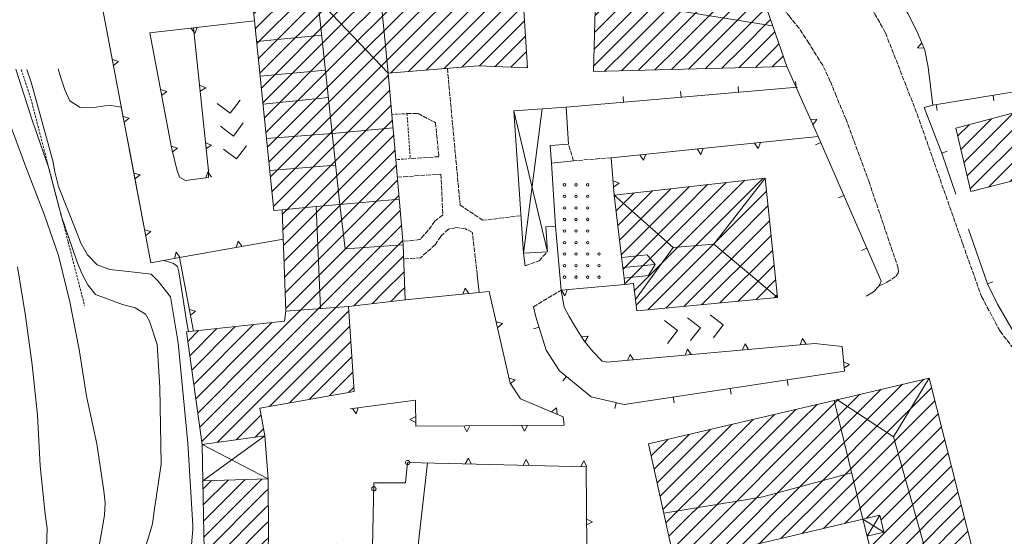
# Model space of a CAD drawing. Units: metres. Extents: x -354 to 1274, y -1276 to 1244.
# Drawn here: x 262 to 347, y 313 to 357 of the extents above; entities that cross this region are included whole.
import ezdxf

# ---------------------------------------------------------------- set-up
doc = ezdxf.new("R2010")
doc.units = ezdxf.units.M
for name, pattern in [('CONTINUA', [0]), ('NASCOSTA2_S2', [0.27, 0.2, -0.07]), ('TRATTEGGIATA2_S3', [0.5, 0.4, -0.1])]:
    doc.linetypes.add(name, pattern=pattern)
doc.layers.add('XR$1$STANDARD', color=7, linetype='CONTINUA', lineweight=9)

# ---------------------------------------------------------------- blocks, each defined once
blk = doc.blocks.new('COMPLEXOBJECT_17')
at = {"layer": 'XR$1$STANDARD', "color": 1, "linetype": 'CONTINUA', "lineweight": 15}
for p, q in [((309.064, 343.161), (309.095, 343.237)), ((309.095, 343.087), (309.064, 343.161)), ((309.095, 343.237), (309.169, 343.267)), ((309.169, 343.056), (309.095, 343.087)), ((309.169, 343.267), (309.244, 343.236)), ((309.244, 343.087), (309.169, 343.056)), ((309.244, 343.236), (309.274, 343.161)), ((309.274, 343.161), (309.244, 343.087)), ((310.064, 343.161), (310.095, 343.237)), ((310.095, 343.087), (310.064, 343.161)), ((310.095, 343.237), (310.169, 343.267)), ((310.169, 343.056), (310.095, 343.087)), ((310.169, 343.267), (310.244, 343.236)), ((310.244, 343.087), (310.169, 343.056)), ((310.244, 343.236), (310.274, 343.161)), ((310.274, 343.161), (310.244, 343.087)), ((311.064, 343.161), (311.095, 343.237)), ((311.095, 343.087), (311.064, 343.161)), ((311.095, 343.237), (311.169, 343.267)), ((311.169, 343.056), (311.095, 343.087)), ((311.169, 343.267), (311.244, 343.236)), ((311.244, 343.087), (311.169, 343.056)), ((311.244, 343.236), (311.274, 343.161)), ((311.274, 343.161), (311.244, 343.087)), ((309.064, 342.161), (309.095, 342.237)), ((309.095, 342.087), (309.064, 342.161)), ((309.095, 342.237), (309.169, 342.267)), ((309.169, 342.056), (309.095, 342.087)), ((309.169, 342.267), (309.244, 342.236)), ((309.244, 342.087), (309.169, 342.056)), ((309.244, 342.236), (309.274, 342.161)), ((309.274, 342.161), (309.244, 342.087)), ((310.064, 342.161), (310.095, 342.237)), ((310.095, 342.087), (310.064, 342.161)), ((310.095, 342.237), (310.169, 342.267)), ((310.169, 342.056), (310.095, 342.087)), ((310.169, 342.267), (310.244, 342.236)), ((310.244, 342.087), (310.169, 342.056)), ((310.244, 342.236), (310.274, 342.161)), ((310.274, 342.161), (310.244, 342.087)), ((311.064, 342.161), (311.095, 342.237)), ((311.095, 342.087), (311.064, 342.161)), ((311.095, 342.237), (311.169, 342.267)), ((311.169, 342.056), (311.095, 342.087)), ((311.169, 342.267), (311.244, 342.236)), ((311.244, 342.087), (311.169, 342.056)), ((311.244, 342.236), (311.274, 342.161)), ((311.274, 342.161), (311.244, 342.087)), ((309.064, 341.161), (309.095, 341.237)), ((309.095, 341.237), (309.169, 341.267)), ((309.169, 341.267), (309.244, 341.236)), ((309.244, 341.236), (309.274, 341.161)), ((310.064, 341.161), (310.095, 341.237)), ((310.095, 341.237), (310.169, 341.267)), ((310.169, 341.267), (310.244, 341.236)), ((310.244, 341.236), (310.274, 341.161)), ((311.064, 341.161), (311.095, 341.237)), ((311.095, 341.237), (311.169, 341.267)), ((311.169, 341.267), (311.244, 341.236)), ((311.244, 341.236), (311.274, 341.161)), ((309.095, 341.087), (309.064, 341.161)), ((309.169, 341.056), (309.095, 341.087)), ((309.244, 341.087), (309.169, 341.056)), ((309.274, 341.161), (309.244, 341.087)), ((310.095, 341.087), (310.064, 341.161)), ((310.169, 341.056), (310.095, 341.087)), ((310.244, 341.087), (310.169, 341.056)), ((310.274, 341.161), (310.244, 341.087)), ((311.095, 341.087), (311.064, 341.161)), ((311.169, 341.056), (311.095, 341.087)), ((311.244, 341.087), (311.169, 341.056)), ((311.274, 341.161), (311.244, 341.087)), ((309.064, 340.161), (309.095, 340.237)), ((309.095, 340.087), (309.064, 340.161)), ((309.095, 340.237), (309.169, 340.267)), ((309.169, 340.056), (309.095, 340.087)), ((309.169, 340.267), (309.244, 340.236)), ((309.244, 340.087), (309.169, 340.056)), ((309.244, 340.236), (309.274, 340.161)), ((309.274, 340.161), (309.244, 340.087)), ((310.064, 340.161), (310.095, 340.237)), ((310.095, 340.087), (310.064, 340.161)), ((310.095, 340.237), (310.169, 340.267)), ((310.169, 340.056), (310.095, 340.087)), ((310.169, 340.267), (310.244, 340.236)), ((310.244, 340.087), (310.169, 340.056)), ((310.244, 340.236), (310.274, 340.161)), ((310.274, 340.161), (310.244, 340.087)), ((311.064, 340.161), (311.095, 340.237)), ((311.095, 340.087), (311.064, 340.161)), ((311.095, 340.237), (311.169, 340.267)), ((311.169, 340.056), (311.095, 340.087)), ((311.169, 340.267), (311.244, 340.236)), ((311.244, 340.087), (311.169, 340.056)), ((311.244, 340.236), (311.274, 340.161)), ((311.274, 340.161), (311.244, 340.087)), ((309.064, 339.161), (309.095, 339.237)), ((309.095, 339.087), (309.064, 339.161)), ((309.095, 339.237), (309.169, 339.267)), ((309.169, 339.056), (309.095, 339.087)), ((309.169, 339.267), (309.244, 339.236)), ((309.244, 339.087), (309.169, 339.056)), ((309.244, 339.236), (309.274, 339.161)), ((309.274, 339.161), (309.244, 339.087)), ((310.064, 339.161), (310.095, 339.237)), ((310.095, 339.087), (310.064, 339.161)), ((310.095, 339.237), (310.169, 339.267)), ((310.169, 339.056), (310.095, 339.087)), ((310.169, 339.267), (310.244, 339.236)), ((310.244, 339.087), (310.169, 339.056)), ((310.244, 339.236), (310.274, 339.161)), ((310.274, 339.161), (310.244, 339.087)), ((311.064, 339.161), (311.095, 339.237)), ((311.095, 339.087), (311.064, 339.161)), ((311.095, 339.237), (311.169, 339.267)), ((311.169, 339.056), (311.095, 339.087)), ((311.169, 339.267), (311.244, 339.236)), ((311.244, 339.087), (311.169, 339.056)), ((311.244, 339.236), (311.274, 339.161)), ((311.274, 339.161), (311.244, 339.087)), ((309.064, 338.161), (309.095, 338.237)), ((309.095, 338.087), (309.064, 338.161)), ((309.095, 338.237), (309.169, 338.267)), ((309.169, 338.056), (309.095, 338.087)), ((309.169, 338.267), (309.244, 338.236)), ((309.244, 338.087), (309.169, 338.056)), ((309.244, 338.236), (309.274, 338.161)), ((309.274, 338.161), (309.244, 338.087)), ((310.064, 338.161), (310.095, 338.237)), ((310.095, 338.087), (310.064, 338.161)), ((310.095, 338.237), (310.169, 338.267)), ((310.169, 338.056), (310.095, 338.087)), ((310.169, 338.267), (310.244, 338.236)), ((310.244, 338.087), (310.169, 338.056)), ((310.244, 338.236), (310.274, 338.161)), ((310.274, 338.161), (310.244, 338.087)), ((311.064, 338.161), (311.095, 338.237)), ((311.095, 338.087), (311.064, 338.161)), ((311.095, 338.237), (311.169, 338.267)), ((311.169, 338.056), (311.095, 338.087)), ((311.169, 338.267), (311.244, 338.236)), ((311.244, 338.087), (311.169, 338.056)), ((311.244, 338.236), (311.274, 338.161)), ((311.274, 338.161), (311.244, 338.087)), ((309.064, 337.161), (309.095, 337.237)), ((309.095, 337.087), (309.064, 337.161)), ((309.095, 337.237), (309.169, 337.267)), ((309.169, 337.056), (309.095, 337.087)), ((309.169, 337.267), (309.244, 337.236)), ((309.244, 337.087), (309.169, 337.056)), ((309.244, 337.236), (309.274, 337.161)), ((309.274, 337.161), (309.244, 337.087)), ((310.064, 337.161), (310.095, 337.237)), ((310.095, 337.087), (310.064, 337.161)), ((310.095, 337.237), (310.169, 337.267)), ((310.169, 337.056), (310.095, 337.087)), ((310.169, 337.267), (310.244, 337.236)), ((310.244, 337.087), (310.169, 337.056)), ((310.244, 337.236), (310.274, 337.161)), ((310.274, 337.161), (310.244, 337.087)), ((311.064, 337.161), (311.095, 337.237)), ((311.095, 337.087), (311.064, 337.161)), ((311.095, 337.237), (311.169, 337.267)), ((311.169, 337.056), (311.095, 337.087)), ((311.169, 337.267), (311.244, 337.236)), ((311.244, 337.087), (311.169, 337.056)), ((311.244, 337.236), (311.274, 337.161)), ((311.274, 337.161), (311.244, 337.087)), ((312.064, 337.161), (312.095, 337.237)), ((312.095, 337.087), (312.064, 337.161)), ((312.095, 337.237), (312.169, 337.267)), ((312.169, 337.056), (312.095, 337.087)), ((312.169, 337.267), (312.244, 337.236)), ((312.244, 337.087), (312.169, 337.056)), ((312.244, 337.236), (312.274, 337.161)), ((312.274, 337.161), (312.244, 337.087)), ((309.064, 336.161), (309.095, 336.237)), ((309.095, 336.087), (309.064, 336.161)), ((309.095, 336.237), (309.169, 336.267)), ((309.169, 336.056), (309.095, 336.087)), ((309.169, 336.267), (309.244, 336.236)), ((309.244, 336.087), (309.169, 336.056)), ((309.244, 336.236), (309.274, 336.161)), ((309.274, 336.161), (309.244, 336.087)), ((310.064, 336.161), (310.095, 336.237)), ((310.095, 336.087), (310.064, 336.161)), ((310.095, 336.237), (310.169, 336.267)), ((310.169, 336.056), (310.095, 336.087)), ((310.169, 336.267), (310.244, 336.236)), ((310.244, 336.087), (310.169, 336.056)), ((310.244, 336.236), (310.274, 336.161)), ((310.274, 336.161), (310.244, 336.087)), ((311.064, 336.161), (311.095, 336.237)), ((311.095, 336.087), (311.064, 336.161)), ((311.095, 336.237), (311.169, 336.267)), ((311.169, 336.056), (311.095, 336.087)), ((311.169, 336.267), (311.244, 336.236)), ((311.244, 336.087), (311.169, 336.056)), ((311.244, 336.236), (311.274, 336.161)), ((311.274, 336.161), (311.244, 336.087)), ((312.064, 336.161), (312.095, 336.237)), ((312.095, 336.087), (312.064, 336.161)), ((312.095, 336.237), (312.169, 336.267)), ((312.169, 336.056), (312.095, 336.087)), ((312.169, 336.267), (312.244, 336.236)), ((312.244, 336.087), (312.169, 336.056)), ((312.244, 336.236), (312.274, 336.161)), ((312.274, 336.161), (312.244, 336.087)), ((309.064, 335.161), (309.095, 335.237)), ((309.095, 335.237), (309.169, 335.267)), ((309.169, 335.267), (309.244, 335.236)), ((309.244, 335.236), (309.274, 335.161)), ((310.064, 335.161), (310.095, 335.237)), ((310.095, 335.237), (310.169, 335.267)), ((310.169, 335.267), (310.244, 335.236)), ((310.244, 335.236), (310.274, 335.161)), ((311.064, 335.161), (311.095, 335.237)), ((311.095, 335.237), (311.169, 335.267)), ((311.169, 335.267), (311.244, 335.236)), ((311.244, 335.236), (311.274, 335.161)), ((312.064, 335.161), (312.095, 335.237)), ((312.095, 335.237), (312.169, 335.267)), ((312.169, 335.267), (312.244, 335.236)), ((312.244, 335.236), (312.274, 335.161)), ((309.095, 335.087), (309.064, 335.161)), ((309.169, 335.056), (309.095, 335.087)), ((309.244, 335.087), (309.169, 335.056)), ((309.274, 335.161), (309.244, 335.087)), ((310.095, 335.087), (310.064, 335.161)), ((310.169, 335.056), (310.095, 335.087)), ((310.244, 335.087), (310.169, 335.056)), ((310.274, 335.161), (310.244, 335.087)), ((311.095, 335.087), (311.064, 335.161)), ((311.169, 335.056), (311.095, 335.087)), ((311.244, 335.087), (311.169, 335.056)), ((311.274, 335.161), (311.244, 335.087)), ((312.095, 335.087), (312.064, 335.161)), ((312.169, 335.056), (312.095, 335.087)), ((312.244, 335.087), (312.169, 335.056)), ((312.274, 335.161), (312.244, 335.087))]:
    blk.add_line(p, q, dxfattribs=at)
blk = doc.blocks.new('COMPLEXOBJECT_912')
at = {"layer": 'XR$1$STANDARD', "color": 1, "linetype": 'CONTINUA', "lineweight": 15}
for p, q in [((330.465, 348.835), (331.035, 348.806)), ((331.035, 348.806), (330.683, 348.365))]:
    blk.add_line(p, q, dxfattribs=at)
blk = doc.blocks.new('COMPLEXOBJECT_914')
at = {"layer": 'XR$1$STANDARD', "color": 1, "linetype": 'CONTINUA', "lineweight": 15}
for p, q in [((291.115, 323.319), (290.794, 323.783)), ((291.307, 323.856), (291.115, 323.319))]:
    blk.add_line(p, q, dxfattribs=at)
blk = doc.blocks.new('COMPLEXOBJECT_916')
at = {"layer": 'XR$1$STANDARD', "color": 1, "linetype": 'CONTINUA', "lineweight": 15}
for p, q in [((292.49, 316.93), (292.468, 316.843)), ((292.468, 316.843), (292.487, 316.757)), ((292.487, 316.757), (292.523, 316.708)), ((292.526, 316.977), (292.49, 316.93)), ((292.523, 316.708), (292.565, 316.676)), ((292.585, 317.014), (292.526, 316.977)), ((292.565, 316.676), (292.652, 316.653)), ((292.63, 317.027), (292.585, 317.014)), ((292.671, 317.028), (292.63, 317.027)), ((292.652, 316.653), (292.71, 316.661)), ((292.711, 317.021), (292.671, 317.028)), ((292.71, 316.661), (292.74, 316.673)), ((292.748, 317.005), (292.711, 317.021)), ((292.74, 316.673), (292.788, 316.704)), ((292.788, 316.976), (292.748, 317.005)), ((292.821, 316.932), (292.788, 316.976)), ((292.788, 316.704), (292.818, 316.744)), ((292.818, 316.744), (292.841, 316.807)), ((292.84, 316.88), (292.821, 316.932)), ((292.844, 316.837), (292.84, 316.88)), ((292.841, 316.807), (292.844, 316.837))]:
    blk.add_line(p, q, dxfattribs=at)
blk = doc.blocks.new('COMPLEXOBJECT_917')
at = {"layer": 'XR$1$STANDARD', "color": 1, "linetype": 'CONTINUA', "lineweight": 15}
for p, q in [((295.419, 319.215), (295.39, 319.13)), ((295.39, 319.13), (295.402, 319.043)), ((295.402, 319.043), (295.433, 318.991)), ((295.459, 319.259), (295.419, 319.215)), ((295.521, 319.29), (295.459, 319.259)), ((295.567, 319.3), (295.521, 319.29)), ((295.608, 319.297), (295.567, 319.3)), ((295.647, 319.287), (295.608, 319.297)), ((295.682, 319.268), (295.647, 319.287)), ((295.72, 319.235), (295.682, 319.268)), ((295.696, 318.964), (295.73, 319.002)), ((295.75, 319.189), (295.72, 319.235)), ((295.73, 319.002), (295.758, 319.062)), ((295.763, 319.135), (295.75, 319.189)), ((295.758, 319.062), (295.764, 319.092)), ((295.764, 319.092), (295.763, 319.135)), ((295.433, 318.991), (295.472, 318.956)), ((295.472, 318.956), (295.557, 318.925)), ((295.557, 318.925), (295.616, 318.928)), ((295.616, 318.928), (295.647, 318.937)), ((295.647, 318.937), (295.696, 318.964))]:
    blk.add_line(p, q, dxfattribs=at)
blk = doc.blocks.new('COMPLEXOBJECT_1016')
at = {"layer": 'XR$1$STANDARD', "color": 1, "linetype": 'CONTINUA', "lineweight": 15}
for p, q in [((339.751, 355.036), (340.111, 355.471)), ((340.321, 354.997), (339.751, 355.036))]:
    blk.add_line(p, q, dxfattribs=at)
blk = doc.blocks.new('COMPLEXOBJECT_1053')
at = {"layer": 'XR$1$STANDARD', "color": 1, "linetype": 'CONTINUA', "lineweight": 15}
for p, q in [((322.925, 331.038), (321.799, 331.903)), ((322.067, 329.922), (322.925, 331.038))]:
    blk.add_line(p, q, dxfattribs=at)
blk = doc.blocks.new('COMPLEXOBJECT_1054')
at = {"layer": 'XR$1$STANDARD', "color": 1, "linetype": 'CONTINUA', "lineweight": 15}
for p, q in [((320.941, 330.787), (319.815, 331.651)), ((320.083, 329.67), (320.941, 330.787))]:
    blk.add_line(p, q, dxfattribs=at)
blk = doc.blocks.new('COMPLEXOBJECT_1055')
at = {"layer": 'XR$1$STANDARD', "color": 1, "linetype": 'CONTINUA', "lineweight": 15}
for p, q in [((318.957, 330.536), (317.83, 331.4)), ((318.098, 329.419), (318.957, 330.536))]:
    blk.add_line(p, q, dxfattribs=at)
blk = doc.blocks.new('COMPLEXOBJECT_1056')
at = {"layer": 'XR$1$STANDARD', "color": 1, "linetype": 'CONTINUA', "lineweight": 15}
for p, q in [((280.768, 345.406), (281.619, 346.543)), ((279.641, 346.25), (280.768, 345.406))]:
    blk.add_line(p, q, dxfattribs=at)
blk = doc.blocks.new('COMPLEXOBJECT_1057')
at = {"layer": 'XR$1$STANDARD', "color": 1, "linetype": 'CONTINUA', "lineweight": 15}
for p, q in [((279.365, 348.231), (280.493, 347.387)), ((280.493, 347.387), (281.343, 348.524))]:
    blk.add_line(p, q, dxfattribs=at)
blk = doc.blocks.new('COMPLEXOBJECT_1058')
at = {"layer": 'XR$1$STANDARD', "color": 1, "linetype": 'CONTINUA', "lineweight": 15}
for p, q in [((279.089, 350.212), (280.217, 349.368)), ((280.217, 349.368), (281.067, 350.505))]:
    blk.add_line(p, q, dxfattribs=at)
blk = doc.blocks.new('COMPLEXOBJECT_1106')
at = {"layer": 'XR$1$STANDARD', "color": 1, "linetype": 'CONTINUA', "lineweight": 15}
for p, q in [((280.735, 337.728), (280.903, 338.274)), ((280.903, 338.274), (281.244, 337.825))]:
    blk.add_line(p, q, dxfattribs=at)
blk = doc.blocks.new('COMPLEXOBJECT_1107')
at = {"layer": 'XR$1$STANDARD', "color": 1, "linetype": 'CONTINUA', "lineweight": 15}
for p, q in [((278.088, 343.758), (278.282, 344.294)), ((278.282, 344.294), (278.601, 343.828))]:
    blk.add_line(p, q, dxfattribs=at)
blk = doc.blocks.new('COMPLEXOBJECT_1108')
at = {"layer": 'XR$1$STANDARD', "color": 1, "linetype": 'CONTINUA', "lineweight": 15}
for p, q in [((276.661, 332.375), (277.209, 332.215)), ((277.209, 332.215), (276.765, 331.867))]:
    blk.add_line(p, q, dxfattribs=at)
blk = doc.blocks.new('COMPLEXOBJECT_1109')
at = {"layer": 'XR$1$STANDARD', "color": 1, "linetype": 'CONTINUA', "lineweight": 15}
for p, q in [((275.382, 336.777), (275.542, 337.325)), ((275.542, 337.325), (275.89, 336.88))]:
    blk.add_line(p, q, dxfattribs=at)
blk = doc.blocks.new('COMPLEXOBJECT_1110')
at = {"layer": 'XR$1$STANDARD', "color": 1, "linetype": 'CONTINUA', "lineweight": 15}
for p, q in [((272.796, 339.268), (273.344, 339.108)), ((273.344, 339.108), (272.899, 338.76))]:
    blk.add_line(p, q, dxfattribs=at)
blk = doc.blocks.new('COMPLEXOBJECT_1111')
at = {"layer": 'XR$1$STANDARD', "color": 1, "linetype": 'CONTINUA', "lineweight": 15}
for p, q in [((271.86, 344.18), (272.408, 344.02)), ((272.408, 344.02), (271.964, 343.672))]:
    blk.add_line(p, q, dxfattribs=at)
blk = doc.blocks.new('COMPLEXOBJECT_1112')
at = {"layer": 'XR$1$STANDARD', "color": 1, "linetype": 'CONTINUA', "lineweight": 15}
for p, q in [((270.925, 349.092), (271.473, 348.932)), ((271.473, 348.932), (271.028, 348.584))]:
    blk.add_line(p, q, dxfattribs=at)
blk = doc.blocks.new('COMPLEXOBJECT_1113')
at = {"layer": 'XR$1$STANDARD', "color": 1, "linetype": 'CONTINUA', "lineweight": 15}
for p, q in [((269.99, 354.004), (270.538, 353.844)), ((270.538, 353.844), (270.093, 353.496))]:
    blk.add_line(p, q, dxfattribs=at)
blk = doc.blocks.new('COMPLEXOBJECT_1114')
at = {"layer": 'XR$1$STANDARD', "color": 1, "linetype": 'CONTINUA', "lineweight": 15}
for p, q in [((275.09, 346.499), (275.638, 346.338)), ((275.638, 346.338), (275.193, 345.991))]:
    blk.add_line(p, q, dxfattribs=at)
blk = doc.blocks.new('COMPLEXOBJECT_1115')
at = {"layer": 'XR$1$STANDARD', "color": 1, "linetype": 'CONTINUA', "lineweight": 15}
for p, q in [((274.162, 351.412), (274.71, 351.252)), ((274.71, 351.252), (274.265, 350.904))]:
    blk.add_line(p, q, dxfattribs=at)
blk = doc.blocks.new('COMPLEXOBJECT_1116')
at = {"layer": 'XR$1$STANDARD', "color": 1, "linetype": 'CONTINUA', "lineweight": 15}
for p, q in [((278.072, 346.809), (278.605, 346.603)), ((278.605, 346.603), (278.132, 346.294))]:
    blk.add_line(p, q, dxfattribs=at)
blk = doc.blocks.new('COMPLEXOBJECT_1117')
at = {"layer": 'XR$1$STANDARD', "color": 1, "linetype": 'CONTINUA', "lineweight": 15}
for p, q in [((277.558, 351.782), (278.09, 351.576)), ((278.09, 351.576), (277.617, 351.267))]:
    blk.add_line(p, q, dxfattribs=at)
blk = doc.blocks.new('COMPLEXOBJECT_1118')
at = {"layer": 'XR$1$STANDARD', "color": 1, "linetype": 'CONTINUA', "lineweight": 15}
for p, q in [((277.154, 356.266), (276.841, 356.735)), ((277.355, 356.8), (277.154, 356.266))]:
    blk.add_line(p, q, dxfattribs=at)
blk = doc.blocks.new('COMPLEXOBJECT_1119')
at = {"layer": 'XR$1$STANDARD', "color": 1, "linetype": 'CONTINUA', "lineweight": 15}
for p, q in [((333.341, 327.826), (333.871, 327.612)), ((333.871, 327.612), (333.394, 327.31))]:
    blk.add_line(p, q, dxfattribs=at)
blk = doc.blocks.new('COMPLEXOBJECT_1120')
at = {"layer": 'XR$1$STANDARD', "color": 1, "linetype": 'CONTINUA', "lineweight": 15}
for p, q in [((329.577, 329.311), (329.79, 329.84)), ((329.79, 329.84), (330.093, 329.364))]:
    blk.add_line(p, q, dxfattribs=at)
blk = doc.blocks.new('COMPLEXOBJECT_1121')
at = {"layer": 'XR$1$STANDARD', "color": 1, "linetype": 'CONTINUA', "lineweight": 15}
for p, q in [((324.598, 328.858), (324.81, 329.387)), ((324.81, 329.387), (325.113, 328.911))]:
    blk.add_line(p, q, dxfattribs=at)
blk = doc.blocks.new('COMPLEXOBJECT_1122')
at = {"layer": 'XR$1$STANDARD', "color": 1, "linetype": 'CONTINUA', "lineweight": 15}
for p, q in [((319.618, 328.404), (319.831, 328.934)), ((319.831, 328.934), (320.134, 328.458))]:
    blk.add_line(p, q, dxfattribs=at)
blk = doc.blocks.new('COMPLEXOBJECT_1123')
at = {"layer": 'XR$1$STANDARD', "color": 1, "linetype": 'CONTINUA', "lineweight": 15}
for p, q in [((314.639, 327.951), (314.851, 328.481)), ((314.851, 328.481), (315.154, 328.005))]:
    blk.add_line(p, q, dxfattribs=at)
blk = doc.blocks.new('COMPLEXOBJECT_1124')
at = {"layer": 'XR$1$STANDARD', "color": 1, "linetype": 'CONTINUA', "lineweight": 15}
for p, q in [((310.64, 329.995), (311.209, 330.043)), ((311.209, 330.043), (310.92, 329.558))]:
    blk.add_line(p, q, dxfattribs=at)
blk = doc.blocks.new('COMPLEXOBJECT_1125')
at = {"layer": 'XR$1$STANDARD', "color": 1, "linetype": 'CONTINUA', "lineweight": 15}
for p, q in [((309.203, 333.552), (308.899, 334.028)), ((309.415, 334.082), (309.203, 333.552))]:
    blk.add_line(p, q, dxfattribs=at)
blk = doc.blocks.new('COMPLEXOBJECT_1126')
at = {"layer": 'XR$1$STANDARD', "color": 1, "linetype": 'CONTINUA', "lineweight": 15}
for p, q in [((313.383, 343.516), (313.91, 343.298)), ((313.91, 343.298), (313.431, 343))]:
    blk.add_line(p, q, dxfattribs=at)
blk = doc.blocks.new('COMPLEXOBJECT_1127')
at = {"layer": 'XR$1$STANDARD', "color": 1, "linetype": 'CONTINUA', "lineweight": 15}
for p, q in [((316.004, 345.287), (315.695, 345.76)), ((316.21, 345.819), (316.004, 345.287))]:
    blk.add_line(p, q, dxfattribs=at)
blk = doc.blocks.new('COMPLEXOBJECT_1128')
at = {"layer": 'XR$1$STANDARD', "color": 1, "linetype": 'CONTINUA', "lineweight": 15}
for p, q in [((321.184, 346.33), (320.978, 345.798)), ((320.978, 345.798), (320.669, 346.271))]:
    blk.add_line(p, q, dxfattribs=at)
blk = doc.blocks.new('COMPLEXOBJECT_1129')
at = {"layer": 'XR$1$STANDARD', "color": 1, "linetype": 'CONTINUA', "lineweight": 15}
for p, q in [((325.951, 346.309), (325.643, 346.782)), ((326.158, 346.841), (325.951, 346.309))]:
    blk.add_line(p, q, dxfattribs=at)
blk = doc.blocks.new('COMPLEXOBJECT_1139')
at = {"layer": 'XR$1$STANDARD', "color": 1, "linetype": 'CONTINUA', "lineweight": 15}
for p, q in [((295.783, 322.84), (296.282, 323.104)), ((296.295, 322.586), (295.783, 322.84))]:
    blk.add_line(p, q, dxfattribs=at)
blk = doc.blocks.new('COMPLEXOBJECT_1140')
at = {"layer": 'XR$1$STANDARD', "color": 1, "linetype": 'CONTINUA', "lineweight": 15}
for p, q in [((300.705, 321.78), (300.443, 322.28)), ((300.961, 322.29), (300.705, 321.78))]:
    blk.add_line(p, q, dxfattribs=at)
blk = doc.blocks.new('COMPLEXOBJECT_1141')
at = {"layer": 'XR$1$STANDARD', "color": 1, "linetype": 'CONTINUA', "lineweight": 15}
for p, q in [((305.705, 321.818), (305.443, 322.318)), ((305.961, 322.328), (305.705, 321.818))]:
    blk.add_line(p, q, dxfattribs=at)
blk = doc.blocks.new('COMPLEXOBJECT_1142')
at = {"layer": 'XR$1$STANDARD', "color": 1, "linetype": 'CONTINUA', "lineweight": 15}
for p, q in [((308.052, 323.493), (308.488, 323.861)), ((308.488, 323.861), (308.533, 323.298))]:
    blk.add_line(p, q, dxfattribs=at)
blk = doc.blocks.new('COMPLEXOBJECT_1143')
at = {"layer": 'XR$1$STANDARD', "color": 1, "linetype": 'CONTINUA', "lineweight": 15}
for p, q in [((304.355, 326.418), (304.909, 326.277)), ((304.909, 326.277), (304.476, 325.914))]:
    blk.add_line(p, q, dxfattribs=at)
blk = doc.blocks.new('COMPLEXOBJECT_1144')
at = {"layer": 'XR$1$STANDARD', "color": 1, "linetype": 'CONTINUA', "lineweight": 15}
for p, q in [((303.248, 331.294), (303.801, 331.153)), ((303.801, 331.153), (303.369, 330.79))]:
    blk.add_line(p, q, dxfattribs=at)
blk = doc.blocks.new('COMPLEXOBJECT_1145')
at = {"layer": 'XR$1$STANDARD', "color": 1, "linetype": 'CONTINUA', "lineweight": 15}
for p, q in [((300.358, 333.693), (300.568, 334.224)), ((300.568, 334.224), (300.873, 333.75))]:
    blk.add_line(p, q, dxfattribs=at)
blk = doc.blocks.new('COMPLEXOBJECT_1158')
at = {"layer": 'XR$1$STANDARD', "color": 1, "linetype": 'CONTINUA', "lineweight": 15}
for p, q in [((311.082, 314.221), (311.593, 313.966)), ((311.593, 313.966), (311.093, 313.703))]:
    blk.add_line(p, q, dxfattribs=at)
blk = doc.blocks.new('COMPLEXOBJECT_1159')
at = {"layer": 'XR$1$STANDARD', "color": 1, "linetype": 'CONTINUA', "lineweight": 15}
for p, q in [((310.576, 318.759), (310.848, 319.261)), ((310.848, 319.261), (311.095, 318.754))]:
    blk.add_line(p, q, dxfattribs=at)
blk = doc.blocks.new('COMPLEXOBJECT_1160')
at = {"layer": 'XR$1$STANDARD', "color": 1, "linetype": 'CONTINUA', "lineweight": 15}
for p, q in [((305.578, 318.875), (305.849, 319.378)), ((305.849, 319.378), (306.096, 318.87))]:
    blk.add_line(p, q, dxfattribs=at)
blk = doc.blocks.new('COMPLEXOBJECT_1161')
at = {"layer": 'XR$1$STANDARD', "color": 1, "linetype": 'CONTINUA', "lineweight": 15}
for p, q in [((300.579, 318.992), (300.851, 319.494)), ((300.851, 319.494), (301.097, 318.986))]:
    blk.add_line(p, q, dxfattribs=at)
blk = doc.blocks.new('COMPLEXOBJECT_4313')
at = {"layer": 'XR$1$STANDARD', "color": 7, "linetype": 'CONTINUA', "lineweight": 9}
for p, q in [((277.859, 316.827), (278.579, 317.546)), ((277.883, 315.437), (280.043, 317.596)), ((277.908, 314.047), (281.506, 317.646)), ((277.932, 312.657), (282.97, 317.695)), ((277.957, 311.267), (283.25, 316.561)), ((283.25, 316.561), (283.495, 316.805)), ((277.981, 309.878), (283.25, 315.146)), ((283.25, 315.146), (283.506, 315.403)), ((283.25, 313.732), (283.518, 314)), ((278.005, 308.488), (283.25, 313.732)), ((278.03, 307.098), (283.25, 312.318)), ((283.25, 312.318), (283.519, 312.588)), ((278.054, 305.708), (283.25, 310.904)), ((283.25, 310.904), (283.49, 311.144)), ((283.25, 309.489), (283.461, 309.701)), ((277.991, 304.231), (283.25, 309.489)), ((277.914, 302.739), (283.25, 308.075)), ((283.25, 308.075), (283.432, 308.258)), ((277.837, 301.248), (283.25, 306.661)), ((283.25, 306.661), (283.403, 306.814)), ((283.25, 305.247), (283.37, 305.367)), ((277.76, 299.757), (283.25, 305.247)), ((277.683, 298.266), (283.25, 303.833)), ((283.25, 303.833), (283.31, 303.893)), ((277.606, 296.774), (283.25, 302.418)), ((283.25, 302.418), (283.25, 302.418)), ((277.529, 295.283), (283.19, 300.944)), ((277.452, 293.792), (283.13, 299.47)), ((277.375, 292.301), (283.07, 297.996)), ((277.298, 290.809), (283.009, 296.521)), ((277.22, 289.318), (282.949, 295.047)), ((277.687, 288.37), (282.842, 293.525)), ((278.797, 288.066), (282.678, 291.947)), ((279.907, 287.762), (282.514, 290.369)), ((281.017, 287.457), (282.35, 288.791)), ((282.126, 287.153), (282.186, 287.213))]:
    blk.add_line(p, q, dxfattribs=at)
blk = doc.blocks.new('COMPLEXOBJECT_4424')
at = {"layer": 'XR$1$STANDARD', "color": 7, "linetype": 'CONTINUA', "lineweight": 9}
for p, q in [((296.63, 359.606), (303.09, 366.066)), ((303.701, 363.848), (306.184, 366.33)), ((303.701, 362.434), (307.57, 366.303)), ((303.701, 361.02), (308.957, 366.276)), ((303.701, 359.606), (310.344, 366.249)), ((303.701, 365.262), (304.678, 366.239)), ((310.772, 365.262), (311.731, 366.221)), ((289.559, 358.191), (296.63, 365.262)), ((289.559, 359.606), (295.152, 365.199)), ((296.63, 361.02), (301.503, 365.892)), ((296.63, 362.434), (299.915, 365.719)), ((296.63, 363.848), (298.328, 365.546)), ((296.63, 365.262), (296.74, 365.372)), ((296.63, 358.191), (303.701, 365.262)), ((303.701, 358.191), (310.772, 365.262)), ((310.772, 363.848), (312.751, 365.827)), ((310.772, 362.434), (313.765, 365.426)), ((282.488, 358.191), (288.97, 364.673)), ((282.488, 359.606), (287.451, 364.568)), ((282.488, 361.02), (285.931, 364.463)), ((282.488, 362.434), (284.412, 364.358)), ((282.488, 363.848), (282.892, 364.253)), ((289.559, 361.02), (293.565, 365.025)), ((289.559, 362.434), (292.009, 364.883)), ((289.559, 363.848), (290.489, 364.778)), ((310.772, 361.02), (314.778, 365.025)), ((310.772, 359.606), (315.791, 364.625)), ((310.95, 358.368), (316.805, 364.224)), ((281.784, 363.144), (282.488, 363.848)), ((282.488, 356.777), (289.559, 363.848)), ((289.559, 356.777), (296.63, 363.848)), ((296.63, 356.777), (303.701, 363.848)), ((305.643, 358.719), (310.772, 363.848)), ((311.814, 357.819), (317.818, 363.823)), ((317.843, 362.434), (318.831, 363.422)), ((318.932, 362.108), (319.845, 363.021)), ((320.346, 362.108), (320.858, 362.62)), ((281.898, 361.844), (282.488, 362.434)), ((282.525, 355.399), (289.559, 362.434)), ((289.559, 355.363), (296.63, 362.434)), ((296.63, 355.363), (303.701, 362.434)), ((306.97, 358.631), (310.772, 362.434)), ((311.776, 356.366), (317.843, 362.434)), ((311.861, 355.037), (318.932, 362.108)), ((313.275, 355.037), (320.346, 362.108)), ((314.689, 355.037), (321.76, 362.108)), ((316.103, 355.037), (322.885, 361.819)), ((321.76, 362.108), (321.872, 362.219)), ((282.017, 360.549), (282.488, 361.02)), ((282.654, 354.115), (289.559, 361.02)), ((289.559, 353.949), (296.63, 361.02)), ((296.63, 353.949), (303.701, 361.02)), ((308.296, 358.544), (310.772, 361.02)), ((317.518, 355.037), (323.898, 361.418)), ((318.932, 355.037), (324.912, 361.017)), ((320.346, 355.037), (325.925, 360.616)), ((282.137, 359.254), (282.488, 359.606)), ((282.784, 352.831), (289.559, 359.606)), ((289.559, 352.534), (296.63, 359.606)), ((297.192, 353.096), (303.701, 359.606)), ((309.623, 358.456), (310.772, 359.606)), ((321.76, 355.037), (326.294, 359.571)), ((303.701, 356.777), (305.618, 358.694)), ((323.174, 355.037), (326.656, 358.519)), ((282.265, 357.968), (282.488, 358.191)), ((282.914, 351.546), (289.559, 358.191)), ((289.559, 351.12), (296.63, 358.191)), ((298.735, 353.225), (303.701, 358.191)), ((324.589, 355.037), (327.018, 357.467)), ((282.395, 356.684), (282.488, 356.777)), ((283.044, 350.262), (289.559, 356.777)), ((289.559, 349.706), (296.63, 356.777)), ((300.277, 353.353), (303.701, 356.777)), ((303.701, 355.363), (305.704, 357.366)), ((303.701, 353.949), (305.79, 356.037)), ((326.003, 355.037), (327.38, 356.414)), ((283.174, 348.978), (289.559, 355.363)), ((294.106, 352.839), (296.63, 355.363)), ((301.804, 353.466), (303.701, 355.363)), ((311.699, 353.462), (313.275, 355.037)), ((311.738, 354.914), (311.861, 355.037)), ((312.647, 352.995), (314.689, 355.037)), ((314.099, 353.033), (316.103, 355.037)), ((315.55, 353.07), (317.518, 355.037)), ((317.002, 353.107), (318.932, 355.037)), ((318.453, 353.144), (320.346, 355.037)), ((319.905, 353.182), (321.76, 355.037)), ((321.356, 353.219), (323.174, 355.037)), ((322.808, 353.256), (324.589, 355.037)), ((324.259, 353.294), (326.003, 355.037)), ((325.711, 353.331), (327.417, 355.037)), ((327.417, 355.037), (327.742, 355.362)), ((304.519, 353.352), (305.876, 354.709)), ((327.162, 353.368), (328.104, 354.31)), ((283.304, 347.693), (289.559, 353.949)), ((295.649, 352.968), (296.63, 353.949)), ((303.161, 353.409), (303.701, 353.949)), ((305.876, 353.295), (305.962, 353.381)), ((283.434, 346.409), (289.559, 352.534)), ((289.559, 348.292), (293.92, 352.653)), ((283.563, 345.125), (289.559, 351.12)), ((289.559, 346.878), (294.034, 351.353)), ((283.693, 343.84), (289.559, 349.706)), ((289.559, 345.463), (294.148, 350.052)), ((283.823, 342.556), (289.559, 348.292)), ((289.559, 344.049), (294.262, 348.752)), ((289.559, 342.635), (294.376, 347.452)), ((283.953, 341.271), (289.559, 346.878)), ((284.731, 340.635), (289.559, 345.463)), ((289.559, 341.221), (294.49, 346.152)), ((289.559, 339.807), (294.604, 344.852)), ((284.779, 339.269), (289.559, 344.049)), ((289.559, 338.392), (294.718, 343.551)), ((284.827, 337.903), (289.559, 342.635)), ((289.559, 336.978), (294.832, 342.251)), ((284.875, 336.536), (289.559, 341.221)), ((289.559, 335.564), (294.946, 340.95)), ((284.923, 335.17), (289.559, 339.807)), ((289.559, 334.15), (295.059, 339.65)), ((284.971, 333.804), (289.559, 338.392)), ((290.647, 333.824), (295.173, 338.349)), ((285.019, 332.438), (289.559, 336.978)), ((292.062, 333.824), (295.241, 337.003)), ((282.488, 328.493), (289.559, 335.564)), ((293.476, 333.824), (295.29, 335.638)), ((282.488, 327.079), (289.559, 334.15)), ((283.576, 326.753), (290.647, 333.824)), ((290.924, 332.686), (292.062, 333.824)), ((292.528, 332.876), (293.476, 333.824)), ((294.132, 333.066), (294.89, 333.824)), ((294.89, 333.824), (295.34, 334.273)), ((284.991, 326.753), (290.482, 332.244)), ((277.05, 325.883), (282.221, 331.054)), ((282.488, 329.907), (283.808, 331.227)), ((276.531, 329.606), (277.458, 330.534)), ((276.704, 328.365), (279.045, 330.707)), ((276.877, 327.124), (280.633, 330.88)), ((286.405, 326.753), (290.572, 330.92)), ((277.223, 324.642), (282.488, 329.907)), ((287.819, 326.753), (290.662, 329.596)), ((277.397, 323.401), (282.488, 328.493)), ((289.233, 326.753), (290.752, 328.272)), ((277.57, 322.16), (282.488, 327.079)), ((277.743, 320.919), (283.576, 326.753)), ((279.099, 320.862), (284.991, 326.753)), ((283.626, 323.974), (286.405, 326.753)), ((285.345, 324.278), (287.819, 326.753)), ((287.063, 324.582), (289.233, 326.753)), ((288.781, 324.887), (290.647, 326.753)), ((290.647, 326.753), (290.842, 326.947)), ((290.5, 325.191), (290.932, 325.623)), ((280.736, 321.084), (282.877, 323.225)), ((282.373, 321.307), (283.095, 322.029))]:
    blk.add_line(p, q, dxfattribs=at)
blk = doc.blocks.new('COMPLEXOBJECT_4461')
at = {"layer": 'XR$1$STANDARD', "color": 7, "linetype": 'CONTINUA', "lineweight": 9}
for p, q in [((319.558, 338.336), (324.76, 343.538)), ((319.558, 339.75), (323.165, 343.357)), ((319.558, 341.165), (321.57, 343.176)), ((319.558, 342.579), (319.975, 342.995)), ((320.959, 338.323), (326.355, 343.719)), ((313.497, 342.175), (313.595, 342.272)), ((313.647, 340.91), (315.19, 342.453)), ((313.796, 339.645), (316.785, 342.634)), ((313.946, 338.381), (318.38, 342.814)), ((314.095, 337.116), (319.558, 342.579)), ((322.374, 338.323), (326.663, 342.612)), ((323.788, 338.323), (326.795, 341.331)), ((314.243, 335.849), (319.558, 341.165)), ((314.392, 334.584), (319.558, 339.75)), ((325.202, 338.323), (326.928, 340.049)), ((326.616, 338.323), (327.061, 338.767)), ((315.215, 333.992), (319.558, 338.336)), ((315.375, 332.738), (320.959, 338.323)), ((316.393, 332.342), (322.374, 338.323)), ((317.954, 332.489), (323.788, 338.323)), ((319.516, 332.637), (325.202, 338.323)), ((321.077, 332.784), (326.616, 338.323)), ((322.638, 332.931), (327.193, 337.486)), ((324.2, 333.078), (327.326, 336.204)), ((325.761, 333.225), (327.459, 334.923)), ((327.323, 333.373), (327.591, 333.641))]:
    blk.add_line(p, q, dxfattribs=at)
blk = doc.blocks.new('COMPLEXOBJECT_4462')
at = {"layer": 'XR$1$STANDARD', "color": 7, "linetype": 'CONTINUA', "lineweight": 9}
for p, q in [((336.669, 324.113), (338.445, 325.888)), ((337.885, 323.914), (340.293, 326.323)), ((329.598, 318.456), (336.596, 325.454)), ((329.598, 319.87), (334.748, 325.02)), ((339.299, 323.914), (340.971, 325.586)), ((329.598, 321.284), (332.899, 324.586)), ((329.598, 322.699), (331.051, 324.151)), ((340.713, 323.914), (341.256, 324.457)), ((322.527, 317.042), (329.202, 323.717)), ((322.527, 318.456), (327.353, 323.282)), ((329.598, 317.042), (336.669, 324.113)), ((330.814, 316.843), (337.885, 323.914)), ((332.228, 316.843), (339.299, 323.914)), ((333.642, 316.843), (340.713, 323.914)), ((335.057, 316.843), (341.541, 323.328)), ((322.527, 319.87), (325.504, 322.848)), ((322.527, 315.628), (329.598, 322.699)), ((322.527, 321.284), (323.656, 322.413)), ((317.191, 317.362), (321.807, 321.978)), ((336.471, 316.843), (341.827, 322.199)), ((316.683, 319.683), (318.109, 321.109)), ((316.937, 318.523), (319.958, 321.544)), ((317.445, 316.202), (322.527, 321.284)), ((322.527, 314.213), (329.598, 321.284)), ((337.885, 316.843), (342.112, 321.07)), ((317.698, 315.041), (322.527, 319.87)), ((322.527, 312.799), (329.598, 319.87)), ((339.299, 316.843), (342.397, 319.941)), ((317.952, 313.881), (322.527, 318.456)), ((322.527, 311.385), (329.598, 318.456)), ((340.713, 316.843), (342.683, 318.812)), ((342.128, 316.843), (342.968, 317.684)), ((318.206, 312.721), (322.527, 317.042)), ((324.229, 311.672), (329.598, 317.042)), ((326.076, 312.105), (330.814, 316.843)), ((327.923, 312.538), (332.228, 316.843)), ((329.77, 312.971), (333.642, 316.843)), ((331.617, 313.404), (335.057, 316.843)), ((333.464, 313.837), (336.471, 316.843)), ((335.315, 314.274), (337.885, 316.843)), ((335.619, 311.749), (340.713, 316.843)), ((335.897, 310.613), (342.128, 316.843)), ((336.471, 309.772), (343.253, 316.555)), ((336.58, 314.125), (339.299, 316.843)), ((318.46, 311.56), (322.527, 315.628)), ((337.885, 309.772), (343.539, 315.426)), ((318.714, 310.4), (322.527, 314.213)), ((339.299, 309.772), (343.824, 314.297)), ((340.713, 309.772), (344.109, 313.168)), ((320.535, 310.807), (322.527, 312.799)), ((322.382, 311.24), (322.527, 311.385)), ((342.128, 309.772), (344.395, 312.039)), ((343.542, 309.772), (344.68, 310.91)), ((336.176, 309.477), (336.471, 309.772)), ((336.454, 308.341), (337.885, 309.772)), ((336.732, 307.205), (339.299, 309.772)), ((337.01, 306.068), (340.713, 309.772)), ((337.288, 304.932), (342.128, 309.772)), ((337.566, 303.796), (343.542, 309.772)), ((339.336, 304.152), (344.956, 309.772)), ((344.956, 309.772), (344.965, 309.781)), ((341.242, 304.644), (345.251, 308.653)), ((343.149, 305.137), (345.536, 307.524)), ((345.055, 305.629), (345.821, 306.395))]:
    blk.add_line(p, q, dxfattribs=at)
blk = doc.blocks.new('COMPLEXOBJECT_4465')
at = {"layer": 'XR$1$STANDARD', "color": 7, "linetype": 'CONTINUA', "lineweight": 9}
for p, q in [((358.639, 348.643), (361.445, 351.449)), ((355.811, 348.643), (357.752, 350.584)), ((357.225, 348.643), (359.674, 351.092)), ((349.137, 349.04), (349.995, 349.899)), ((350.154, 348.643), (351.92, 350.409)), ((351.568, 348.643), (353.397, 350.472)), ((354.397, 348.643), (355.83, 350.077)), ((360.054, 348.643), (361.741, 350.331)), ((343.499, 346.231), (346.146, 348.878)), ((343.77, 345.088), (348.07, 349.388)), ((344.041, 343.944), (349.137, 349.04)), ((352.982, 348.643), (353.908, 349.569)), ((361.468, 348.643), (362.038, 349.213)), ((343.228, 347.374), (344.221, 348.367)), ((344.312, 342.801), (350.154, 348.643)), ((345.886, 342.961), (351.568, 348.643)), ((347.786, 343.447), (352.982, 348.643)), ((349.686, 343.932), (354.397, 348.643)), ((351.586, 344.418), (355.811, 348.643)), ((354.018, 345.436), (357.225, 348.643)), ((355.917, 345.921), (358.639, 348.643)), ((357.815, 346.405), (360.054, 348.643)), ((359.714, 346.889), (361.468, 348.643)), ((361.612, 347.374), (362.334, 348.095))]:
    blk.add_line(p, q, dxfattribs=at)

msp = doc.modelspace()

# ---------------------------------------------------------------- linework, layer by layer
at = {"layer": 'XR$1$STANDARD', "color": 1, "linetype": 'CONTINUA', "lineweight": 15}
for p, q in [((293.905, 352.822), (292.706, 364.932)), ((287.808, 359.252), (293.905, 352.822)), ((311.815, 359.4), (327.198, 356.939)), ((282.327, 357.361), (273.237, 356.33)), ((277.046, 356.76), (278.327, 344.381)), ((273.237, 356.33), (275.116, 346.381)), ((288.136, 356.131), (282.507, 355.58)), ((328.417, 353.4), (331.136, 347.35)), ((282.808, 352.58), (288.456, 353.092)), ((309.308, 349.881), (329.366, 351.631)), ((324.251, 351.184), (324.207, 351.682)), ((329.232, 351.619), (329.188, 352.117)), ((288.718, 350.713), (283.058, 350.15)), ((314.288, 350.315), (314.245, 350.813)), ((319.27, 350.75), (319.226, 351.248)), ((346.293, 350.917), (346.374, 350.423)), ((307.226, 349.744), (305.616, 337.232)), ((341.359, 350.107), (341.44, 349.613)), ((304.788, 349.58), (307.687, 337.369)), ((331.362, 346.829), (330.904, 346.629)), ((341.856, 345.907), (342.323, 346.086)), ((283.636, 344.393), (289.339, 344.869)), ((309.956, 345.24), (308.038, 345.041)), ((322.097, 338.021), (326.546, 343.74)), ((333.361, 342.246), (332.903, 342.046)), ((288.038, 332.439), (287.667, 341.271)), ((289.698, 341.451), (294.858, 341.92)), ((308.405, 339.58), (308.878, 334.029)), ((275.808, 336.861), (284.808, 338.451)), ((305.776, 336.15), (305.616, 337.232)), ((318.597, 337.721), (315.308, 333.221)), ((335.36, 337.663), (334.902, 337.463)), ((317.038, 336.271), (314.226, 335.99)), ((301.776, 333.83), (301.608, 335.361)), ((345.805, 334.586), (346.278, 334.75)), ((285.026, 332.221), (290.456, 332.631)), ((306.963, 330.839), (306.485, 330.692)), ((309.343, 326.561), (309.025, 326.175)), ((328.473, 326.273), (328.548, 325.778)), ((337.667, 321.342), (340.757, 326.432)), ((323.529, 325.524), (323.604, 325.03)), ((296.269, 324.502), (290.589, 323.76)), ((313.653, 324.291), (313.538, 323.804)), ((318.586, 324.775), (318.661, 324.281)), ((335.019, 314.201), (332.526, 324.498)), ((277.847, 317.521), (283.206, 321.42)), ((277.776, 320.682), (283.487, 317.713)), ((335.019, 314.201), (336.835, 313.076)), ((335.378, 312.725), (336.476, 314.557))]:
    msp.add_line(p, q, dxfattribs=at)
at = {"layer": 'XR$1$STANDARD', "color": 1, "linetype": 'TRATTEGGIATA2_S3', "lineweight": 15}
msp.add_line((306.476, 332.592), (308.878, 334.029), dxfattribs=at)
for points in [[(317.179, 378.182), (317.007, 376.611), (327.065, 368.471), (330.565, 365.189), (333.097, 362.592), (334.827, 360.189), (336.976, 356.311), (339.718, 349.303), (343.667, 338.041), (345.296, 333.49), (346.897, 330.49), (348.507, 328.393), (351.179, 325.861), (357.565, 322.689), (374.726, 315.971), (376.065, 316.002), (377.378, 316.521), (378.468, 317.271), (379.448, 318.201), (380.089, 319.482), (380.167, 320.381), (374.519, 357.619), (373.097, 358.4)], [(336.437, 334.4), (337.097, 334.721), (337.897, 335.24), (338.116, 335.631), (338.077, 335.951), (335.577, 343.33), (333.565, 348.83), (332.726, 350.803), (332.198, 352.119), (331.538, 353.521), (330.987, 354.369), (330.347, 355.42), (329.495, 356.721), (328.706, 357.682), (327.616, 359.092), (325.937, 360.611)], [(305.397, 340.49), (302.108, 340.092), (300.128, 341.4), (299.026, 353.24)], [(295.526, 349.326), (296.487, 349.33), (297.987, 348.541), (298.296, 345.6), (295.815, 345.428)], [(313.226, 345.51), (309.956, 345.24), (309.519, 346.682)], [(294.687, 343.83), (298.468, 344.08), (298.628, 340.553), (297.937, 340.01), (297.366, 339.221), (296.647, 338.42), (295.179, 338.26)], [(301.608, 335.361), (301.187, 339.041), (300.597, 339.342), (299.839, 339.463), (299.116, 339.322), (298.456, 338.701), (297.987, 337.99), (296.698, 336.842), (295.245, 336.752)], [(305.776, 336.15), (306.968, 336.58), (307.687, 337.369)]]:
    msp.add_lwpolyline(points, dxfattribs=at)
at = {"layer": 'XR$1$STANDARD', "color": 1, "linetype": 'CONTINUA', "lineweight": 15}
for points in [[(341.077, 350.061), (340.687, 353.342), (340.397, 354.811), (339.718, 356.4), (338.905, 357.99), (337.776, 359.92), (332.597, 366.15)], [(344.167, 339.311), (345.808, 334.58), (346.667, 332.83), (347.526, 331.381), (348.878, 329.053), (349.526, 328.432), (350.128, 327.791), (352.745, 326.041), (373.897, 317.4), (375.327, 317.611), (376.706, 318.291), (377.757, 319.143), (378.366, 320.15), (378.366, 321.572), (372.167, 364.861)], [(287.667, 341.271), (289.698, 341.451), (287.808, 359.252), (281.706, 364.072)], [(325.937, 360.611), (328.417, 353.4), (311.687, 352.971), (311.827, 358.311)], [(269.058, 358.92), (273.347, 336.393), (275.808, 336.861), (277.026, 330.482)], [(305.616, 358.721), (305.968, 353.291), (301.687, 353.471), (293.905, 352.822), (294.218, 349.26), (294.562, 345.342), (295.206, 337.971), (295.378, 333.213), (290.456, 332.631), (290.956, 325.271), (282.769, 323.822), (283.206, 321.42), (277.776, 320.682), (276.417, 330.42), (284.929, 331.35), (285.026, 332.221), (284.718, 341.01), (283.987, 340.932), (282.155, 359.053)], [(373.097, 358.4), (367.495, 356.791), (367.815, 354.451), (341.077, 350.061)], [(341.077, 350.061), (340.339, 349.861), (341.886, 345.83), (343.058, 342.342)], [(294.315, 348.092), (289.046, 347.6), (283.358, 347.182)], [(331.136, 347.35), (313.226, 345.51), (313.487, 342.26)], [(335.315, 333.529), (335.937, 333.881), (336.437, 334.4), (336.616, 334.822), (336.448, 335.17), (331.136, 347.35)], [(275.116, 346.381), (275.577, 344.49), (275.827, 343.83), (276.327, 343.541), (278.327, 343.791), (278.327, 344.381)], [(313.487, 342.26), (318.597, 337.721), (322.097, 338.021), (327.616, 333.4)], [(289.698, 341.451), (287.667, 341.271), (284.718, 341.01)], [(289.698, 341.451), (290.167, 337.611), (295.206, 337.971)], [(314.128, 336.881), (316.339, 337.092), (317.038, 336.271)], [(317.038, 336.271), (316.456, 335.311), (314.339, 335.08)], [(314.397, 334.541), (308.878, 334.029), (309.155, 332.561), (309.577, 331.752), (310.116, 330.842), (310.847, 329.67), (311.616, 328.732), (312.437, 327.881), (312.839, 327.791), (330.866, 329.432), (333.226, 329.15), (333.417, 327.021)], [(295.378, 333.213), (302.655, 333.92), (304.456, 325.99), (305.347, 324.631), (309.046, 323.08), (309.147, 322.35), (296.296, 322.252), (296.269, 324.502)], [(333.417, 327.021), (314.327, 324.131), (311.468, 324.811), (308.737, 327.061), (307.577, 328.842), (306.687, 331.74), (306.476, 332.592)], [(332.757, 324.561), (337.667, 321.342), (341.167, 308.92), (337.589, 303.701)], [(295.577, 319.111), (311.046, 318.752), (311.108, 311.631), (311.667, 303.6), (310.616, 300.803), (306.116, 292.51), (305.776, 290.662), (304.097, 283.361), (286.796, 285.869), (284.167, 274.932)], [(295.577, 319.111), (295.386, 317.342), (292.667, 317.342), (292.546, 311.74), (289.437, 312.029)], [(334.046, 318.221), (326.347, 316.131), (324.116, 315.752), (317.769, 314.721)]]:
    msp.add_lwpolyline(points, dxfattribs=at)
at = {"layer": 'XR$1$STANDARD', "color": 7, "linetype": 'CONTINUA', "lineweight": 9}
for points in [[(272.468, 310.432), (273.487, 313.791), (273.636, 314.893), (274.218, 318.971), (274.124, 325.611), (273.897, 329.322), (273.226, 331.357), (272.878, 331.971), (271.987, 332.521), (270.878, 332.791), (268.546, 333.65), (267.878, 334.502), (267.366, 335.471), (266.917, 336.561), (265.577, 340.502), (264.476, 344.701), (263.065, 348.771), (261.64, 353.17)], [(276.796, 311.311), (276.968, 313.303), (276.98, 313.67), (276.546, 320.791), (275.714, 329.471), (275.034, 333.475), (273.976, 334.811), (273.355, 335.412), (271.628, 335.627), (269.776, 335.842), (268.698, 336.24), (267.858, 337.1), (267.296, 338.061), (266.827, 339.24), (265.347, 343.021), (265.019, 344.279), (264.835, 345.244), (262.964, 352.057), (262.6, 353.157)], [(276.608, 330.432), (276.429, 331.393), (275.757, 335.631), (275.632, 336.088), (275.296, 336.35), (274.874, 336.506), (274.425, 336.6), (273.347, 336.393), (273.022, 338.088), (271.538, 345.912), (270.776, 349.9), (269.737, 350.061), (268.589, 349.9), (267.206, 349.869), (266.327, 350.432), (265.897, 351.393), (265.577, 352.35), (265.296, 353.201)], [(261.296, 281.4), (262.077, 285.541), (263.155, 289.342), (264.507, 293.201), (265.667, 297.271), (266.808, 301.162), (267.757, 305.252), (267.866, 306.291), (268.616, 310.541), (269.327, 314.541), (269.366, 315.631), (269.257, 316.67), (268.647, 320.74), (267.769, 324.861), (267.128, 328.9), (266.308, 333.021), (265.327, 337.041), (264.128, 340.529), (262.597, 344.482), (261.187, 348.311)], [(261.796, 301.502), (262.218, 302.592), (263.597, 306.682), (264.026, 308.451), (264.237, 310.041), (264.366, 313.412), (264.187, 314.643), (263.757, 318.83), (263.507, 323.201), (263.058, 327.572), (262.468, 331.811), (261.776, 336.053)], [(296.405, 311.193), (297.304, 319.072)]]:
    msp.add_lwpolyline(points, dxfattribs=at)
at = {"layer": 'XR$1$STANDARD', "color": 7, "linetype": 'NASCOSTA2_S2', "lineweight": 9}
msp.add_lwpolyline([(262.105, 353.149), (262.948, 350.611), (264.597, 344.24), (266.167, 338.252), (267.597, 332.701)], dxfattribs=at)
at = {"layer": 'XR$1$STANDARD', "color": 1, "linetype": 'CONTINUA', "lineweight": 15}
for points in [[(361.417, 351.553), (362.468, 347.592), (352.897, 345.15), (352.968, 344.771), (344.366, 342.572), (343.065, 348.061), (353.315, 350.779), (353.655, 349.502), (361.417, 351.553)], [(304.788, 349.58), (309.308, 349.881), (309.519, 346.682), (307.937, 346.58), (308.038, 345.041), (308.405, 339.58), (307.546, 339.521), (307.687, 337.369), (305.616, 337.232), (304.788, 349.58)], [(313.487, 342.26), (314.116, 336.939), (314.226, 335.99), (314.335, 335.08), (314.397, 334.541), (315.136, 334.611), (315.437, 332.252), (327.616, 333.4), (326.546, 343.74), (313.487, 342.26)], [(316.456, 320.721), (318.718, 310.381), (335.019, 314.201), (336.476, 314.557), (336.835, 313.076), (335.378, 312.736), (337.589, 303.701), (345.956, 305.861), (340.757, 326.432), (332.526, 324.498), (316.456, 320.721)], [(283.487, 317.713), (277.847, 317.521), (277.776, 320.682), (283.206, 321.42), (283.487, 317.713)], [(282.179, 287.139), (277.179, 288.51), (278.058, 305.521), (277.847, 317.521), (283.487, 317.713), (283.526, 312.932), (283.378, 305.561), (282.917, 294.252), (282.179, 287.139)], [(335.019, 314.201), (336.476, 314.557), (336.835, 313.076), (335.378, 312.736), (335.019, 314.201)]]:
    msp.add_lwpolyline(points, close=True, dxfattribs=at)
at = {"layer": 'XR$1$STANDARD', "color": 1, "linetype": 'NASCOSTA2_S2', "lineweight": 15}
msp.add_lwpolyline([(294.218, 349.26), (295.526, 349.326), (295.815, 345.428), (294.562, 345.342)], dxfattribs=at)

# ---------------------------------------------------------------- block references
at = {"layer": 'XR$1$STANDARD', "color": 7, "linetype": 'CONTINUA', "lineweight": 9}
for name in ['COMPLEXOBJECT_4424', 'COMPLEXOBJECT_4465', 'COMPLEXOBJECT_4461', 'COMPLEXOBJECT_4462', 'COMPLEXOBJECT_4313']:
    msp.add_blockref(name, (0, 0), dxfattribs=at)
at = {"layer": 'XR$1$STANDARD', "color": 1, "linetype": 'CONTINUA', "lineweight": 15}
for name in ['COMPLEXOBJECT_1118', 'COMPLEXOBJECT_1016', 'COMPLEXOBJECT_1113', 'COMPLEXOBJECT_1115', 'COMPLEXOBJECT_1117', 'COMPLEXOBJECT_1058', 'COMPLEXOBJECT_1112', 'COMPLEXOBJECT_1057', 'COMPLEXOBJECT_912', 'COMPLEXOBJECT_1114', 'COMPLEXOBJECT_1116', 'COMPLEXOBJECT_1056', 'COMPLEXOBJECT_1128', 'COMPLEXOBJECT_1129', 'COMPLEXOBJECT_1127', 'COMPLEXOBJECT_1111', 'COMPLEXOBJECT_1107', 'COMPLEXOBJECT_17', 'COMPLEXOBJECT_1126', 'COMPLEXOBJECT_1110', 'COMPLEXOBJECT_1106', 'COMPLEXOBJECT_1109', 'COMPLEXOBJECT_1145', 'COMPLEXOBJECT_1125', 'COMPLEXOBJECT_1108', 'COMPLEXOBJECT_1053', 'COMPLEXOBJECT_1144', 'COMPLEXOBJECT_1055', 'COMPLEXOBJECT_1054', 'COMPLEXOBJECT_1124', 'COMPLEXOBJECT_1121', 'COMPLEXOBJECT_1120', 'COMPLEXOBJECT_1123', 'COMPLEXOBJECT_1122', 'COMPLEXOBJECT_1119', 'COMPLEXOBJECT_1143', 'COMPLEXOBJECT_914', 'COMPLEXOBJECT_1142', 'COMPLEXOBJECT_1139', 'COMPLEXOBJECT_1140', 'COMPLEXOBJECT_1141', 'COMPLEXOBJECT_917', 'COMPLEXOBJECT_1161', 'COMPLEXOBJECT_1160', 'COMPLEXOBJECT_1159', 'COMPLEXOBJECT_916', 'COMPLEXOBJECT_1158']:
    msp.add_blockref(name, (0, 0), dxfattribs=at)

doc.saveas('drawing.dxf')
